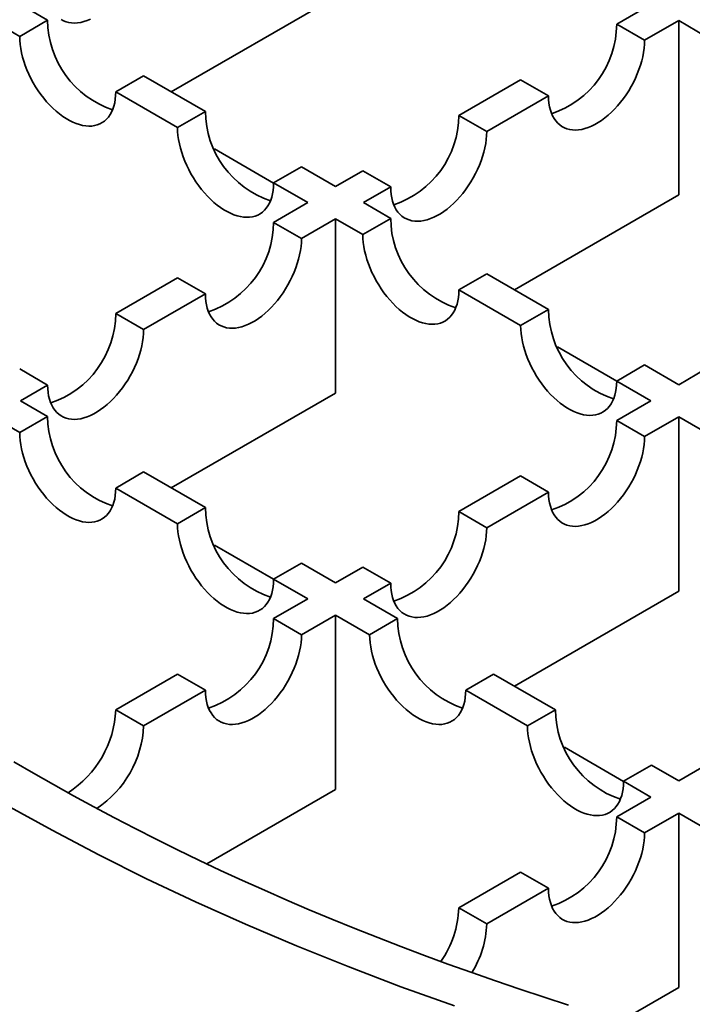
# Model space of a CAD drawing. Units: inches. Extents: x 1.2 to 67.2, y 0.5 to 87.5.
# Drawn here: x 17.1 to 18, y 45.3 to 46.7 of the extents above; entities that cross this region are included whole.
import ezdxf

# ---------------------------------------------------------------- set-up
doc = ezdxf.new("R2010")
doc.units = ezdxf.units.IN
doc.header["$LTSCALE"] = 8
doc.header["$MEASUREMENT"] = 0

msp = doc.modelspace()

# ---------------------------------------------------------------- linework, layer by layer
at = {"color": 7, "linetype": 'Continuous', "lineweight": 35}
for p, q in [((17.5280033, 46.6906902), (17.305887, 46.5624652)), ((17.1017358, 46.6803193), (17.1385555, 46.6590637)), ((17.9081678, 46.6537046), (17.9542709, 46.6803193)), ((17.100843, 46.6372928), (17.0640233, 46.6585484)), ((17.100843, 46.6372928), (17.1385555, 46.6590637)), ((17.9919832, 46.6585484), (17.9458802, 46.6319337)), ((17.9919832, 46.4228403), (17.9919832, 46.6585484)), ((18.0288038, 46.6372923), (17.9919832, 46.6585484)), ((17.9081678, 46.6537046), (17.9458802, 46.6319337)), ((17.2307577, 46.5622947), (17.2684701, 46.5840656)), ((17.2684701, 46.5840656), (17.3519866, 46.5358525)), ((17.6947367, 46.5304934), (17.7782532, 46.5787065)), ((17.7782532, 46.5787065), (17.8159656, 46.5569356)), ((17.3142742, 46.5140816), (17.2307577, 46.5622947)), ((17.8159656, 46.5569356), (17.7324491, 46.5087225)), ((17.3142742, 46.5140816), (17.3519866, 46.5358525)), ((17.6947367, 46.5304934), (17.7324491, 46.5087225)), ((17.4441889, 46.4389965), (17.3641045, 46.4852282)), ((17.4441888, 46.4390835), (17.4819013, 46.4608544)), ((17.4819013, 46.4608544), (17.5280033, 46.4342403)), ((17.5280033, 46.4342403), (17.5648221, 46.4554953)), ((17.5648221, 46.4554953), (17.6025345, 46.4337244)), ((17.4902909, 46.4124693), (17.4441888, 46.4390835)), ((17.6025345, 46.4337244), (17.5657157, 46.4124694)), ((17.9919832, 46.4228403), (17.769867, 46.2946153)), ((17.444187, 46.3858541), (17.4902909, 46.4124693)), ((17.5657157, 46.4124694), (17.6025363, 46.3912133)), ((17.5280033, 46.3906984), (17.4818993, 46.3640832)), ((17.5280033, 46.1549903), (17.5280033, 46.3906984)), ((17.5648238, 46.3694424), (17.5280033, 46.3906984)), ((17.5648238, 46.3694424), (17.6025363, 46.3912133)), ((17.444187, 46.3858541), (17.4818993, 46.3640832)), ((17.2307558, 46.2626429), (17.3142723, 46.310856)), ((17.3142723, 46.310856), (17.3519847, 46.2890851)), ((17.6947385, 46.2944443), (17.7324509, 46.3162152)), ((17.7324509, 46.3162152), (17.8159675, 46.2680021)), ((17.3519847, 46.2890851), (17.2684681, 46.240872)), ((17.778255, 46.2462312), (17.6947385, 46.2944443)), ((17.2307558, 46.2626429), (17.2684681, 46.240872)), ((17.778255, 46.2462312), (17.8159675, 46.2680021)), ((17.9081697, 46.171146), (17.8280854, 46.2173777)), ((17.9081697, 46.1712331), (17.9458821, 46.193004)), ((17.9458821, 46.193004), (17.9919832, 46.1663904)), ((17.1008411, 46.1876448), (17.1385535, 46.1658739)), ((18.028802, 46.1876454), (17.9919832, 46.1663904)), ((17.1385535, 46.1658739), (17.1017357, 46.1446194)), ((17.9542708, 46.1446194), (17.9081697, 46.1712331)), ((17.5280033, 46.1549903), (17.3058872, 46.0267654)), ((17.1017357, 46.1446194), (17.1385563, 46.1233634)), ((17.9542708, 46.1446194), (17.9081669, 46.1180042)), ((17.100844, 46.1015925), (17.0640234, 46.1228486)), ((17.100844, 46.1015925), (17.1385563, 46.1233634)), ((17.9458792, 46.0962333), (17.9919832, 46.1228486)), ((17.9919832, 46.1228486), (17.9919832, 45.8871404)), ((18.0380843, 46.0962349), (17.9919832, 46.1228486)), ((17.9458792, 46.0962333), (17.9081669, 46.1180042)), ((17.2307586, 46.0265944), (17.268471, 46.0483652)), ((17.268471, 46.0483652), (17.3519875, 46.0001522)), ((17.7782522, 46.0430061), (17.6947357, 45.994793)), ((17.8159646, 46.0212352), (17.7782522, 46.0430061)), ((17.3142752, 45.9783813), (17.2307586, 46.0265944)), ((17.732448, 45.9730221), (17.8159646, 46.0212352)), ((17.3142752, 45.9783813), (17.3519875, 46.0001522)), ((17.732448, 45.9730221), (17.6947357, 45.994793)), ((17.4441897, 45.9032961), (17.3641054, 45.9495278)), ((17.4441898, 45.9033832), (17.4819021, 45.9251541)), ((17.4819021, 45.9251541), (17.5280033, 45.8985404)), ((17.564821, 45.9197949), (17.5280033, 45.8985404)), ((17.6025334, 45.898024), (17.564821, 45.9197949)), ((17.490291, 45.8767696), (17.4441898, 45.9033832)), ((17.5657156, 45.8767695), (17.6025334, 45.898024)), ((17.769867, 45.7589155), (17.9919832, 45.8871404)), ((17.490291, 45.8767696), (17.4441861, 45.8501538)), ((17.5657156, 45.8767695), (17.6118168, 45.8501559)), ((17.4818984, 45.8283829), (17.4441861, 45.8501538)), ((17.4818984, 45.8283829), (17.5280033, 45.8549987)), ((17.5280033, 45.8549987), (17.5280033, 45.6192906)), ((17.5741045, 45.8283851), (17.5280033, 45.8549987)), ((17.5741045, 45.8283851), (17.6118168, 45.8501559)), ((17.3142714, 45.7751557), (17.2307549, 45.7269426)), ((17.3519838, 45.7533848), (17.3142714, 45.7751557)), ((17.7040191, 45.753387), (17.7417314, 45.7751578)), ((17.7417314, 45.7751578), (17.8252479, 45.7269447)), ((17.2684672, 45.7051717), (17.3519838, 45.7533848)), ((17.7875356, 45.7051739), (17.7040191, 45.753387)), ((17.2684672, 45.7051717), (17.2307549, 45.7269426)), ((17.7875356, 45.7051739), (17.8252479, 45.7269447)), ((17.9174502, 45.6300887), (17.8373659, 45.6763204)), ((17.9174503, 45.6301758), (17.9551626, 45.6519466)), ((17.9551626, 45.6519466), (17.9919832, 45.6306905)), ((18.0288009, 45.651945), (17.9919832, 45.6306905)), ((17.9542709, 45.6089197), (17.9174503, 45.6301758)), ((17.3537175, 45.5186775), (17.5280033, 45.6192906)), ((17.9542709, 45.6089197), (17.908166, 45.5823039)), ((17.9458783, 45.560533), (17.908166, 45.5823039)), ((17.9458783, 45.560533), (17.9919832, 45.5871488)), ((17.9919832, 45.5871488), (17.9919832, 45.3514407)), ((18.0380853, 45.5605347), (17.9919832, 45.5871488)), ((17.7782513, 45.5073058), (17.6947348, 45.4590927)), ((17.8159637, 45.4855349), (17.7782513, 45.5073058)), ((17.7324471, 45.4373218), (17.8159637, 45.4855349)), ((17.7324471, 45.4373218), (17.6947348, 45.4590927)), ((17.9134236, 45.3060892), (17.9919832, 45.3514407))]:
    msp.add_line(p, q, dxfattribs=at)
at = {"color": 7, "linetype": 'Continuous', "lineweight": 35, "flags": 128}
for points in [[(17.1567854, 46.6599922), (17.1600468, 46.658238), (17.16352, 46.6568777), (17.1671881, 46.6559178), (17.1710332, 46.655363), (17.1750364, 46.655216), (17.1791784, 46.6554776), (17.1834388, 46.6561464), (17.1877972, 46.6572193), (17.192232, 46.6586909), (17.1967219, 46.6605542)], [(17.100843, 46.6372928), (17.1010012, 46.631969), (17.1014752, 46.6264884), (17.1022625, 46.6208779), (17.1033593, 46.6151645), (17.1047604, 46.6093763), (17.1064589, 46.6035414), (17.1084464, 46.5976882), (17.1107134, 46.5918453), (17.1132488, 46.5860412), (17.1160401, 46.580304), (17.119074, 46.5746618), (17.1223354, 46.569142), (17.1258086, 46.5637715), (17.1294766, 46.5585766), (17.1333217, 46.5535824), (17.1373249, 46.5488134), (17.1414669, 46.5442928), (17.1457274, 46.5400425), (17.1500857, 46.5360834), (17.1545206, 46.5324347), (17.1590105, 46.5291141), (17.1635334, 46.5261378), (17.1680673, 46.5235204), (17.1725902, 46.5212746), (17.17708, 46.5194114), (17.1815149, 46.5179397), (17.1858733, 46.5168668), (17.1901338, 46.516198), (17.1942757, 46.5159364), (17.198279, 46.5160834), (17.202124, 46.5166382), (17.205792, 46.5175981), (17.2092653, 46.5189584), (17.2125267, 46.5207126), (17.2155605, 46.5228521), (17.2183519, 46.5253664), (17.2208872, 46.5282433), (17.2231542, 46.5314688), (17.2251418, 46.5350272), (17.2268403, 46.5389011), (17.2282413, 46.5430717), (17.2293382, 46.5475186), (17.2301255, 46.5522202), (17.2305994, 46.5571536), (17.2307577, 46.5622947)], [(17.8159656, 46.5569356), (17.8161238, 46.5517945), (17.8165977, 46.5468611), (17.8173851, 46.5421595), (17.8184819, 46.5377125), (17.819883, 46.533542), (17.8215814, 46.5296681), (17.823569, 46.5261097), (17.8258359, 46.5228842), (17.8283713, 46.5200073), (17.8311627, 46.517493), (17.8341965, 46.5153535), (17.837458, 46.5135993), (17.8409312, 46.512239), (17.8445992, 46.5112791), (17.8484442, 46.5107243), (17.8524475, 46.5105773), (17.8565894, 46.5108389), (17.86085, 46.5115077), (17.8652083, 46.5125806), (17.8696431, 46.5140522), (17.874133, 46.5159155), (17.8786559, 46.5181613), (17.8831899, 46.5207787), (17.8877128, 46.5237549), (17.8922026, 46.5270755), (17.8966375, 46.5307243), (17.9009958, 46.5346834), (17.9052563, 46.5389337), (17.9093983, 46.5434543), (17.9134015, 46.5482233), (17.9172465, 46.5532175), (17.9209146, 46.5584124), (17.9243878, 46.5637828), (17.9276493, 46.5693026), (17.9306831, 46.5749449), (17.9334745, 46.580682), (17.9360098, 46.5864862), (17.9382768, 46.5923291), (17.9402644, 46.5981823), (17.9419628, 46.6040172), (17.9433639, 46.6098054), (17.9444607, 46.6155187), (17.9452481, 46.6211293), (17.9457219, 46.6266099), (17.9458802, 46.6319337)], [(17.3142742, 46.5140816), (17.3144324, 46.5087578), (17.3149064, 46.5032772), (17.3156937, 46.4976666), (17.3167905, 46.4919533), (17.3181916, 46.4861651), (17.31989, 46.4803302), (17.3218776, 46.474477), (17.3241446, 46.4686341), (17.3266799, 46.46283), (17.3294713, 46.4570928), (17.3325051, 46.4514506), (17.3357666, 46.4459308), (17.3392398, 46.4405603), (17.3429078, 46.4353654), (17.3467528, 46.4303713), (17.3507561, 46.4256022), (17.354898, 46.4210816), (17.3591586, 46.4168314), (17.3635169, 46.4128722), (17.3679518, 46.4092234), (17.3724416, 46.4059029), (17.3769645, 46.4029267), (17.3814985, 46.4003092), (17.3860214, 46.3980634), (17.3905112, 46.3962002), (17.3949461, 46.3947285), (17.3993044, 46.3936556), (17.403565, 46.3929868), (17.4077069, 46.3927252), (17.4117102, 46.3928722), (17.4155552, 46.393427), (17.4192232, 46.3943869), (17.4226964, 46.3957473), (17.4259579, 46.3975014), (17.4289917, 46.3996409), (17.4317831, 46.4021552), (17.4343184, 46.4050321), (17.4365854, 46.4082576), (17.438573, 46.411816), (17.4402714, 46.4156899), (17.4416725, 46.4198605), (17.4427693, 46.4243074), (17.4435567, 46.429009), (17.4440306, 46.4339424), (17.4441888, 46.4390835)], [(17.6025345, 46.4337244), (17.6026926, 46.4285833), (17.6031665, 46.4236499), (17.6039539, 46.4189483), (17.6050507, 46.4145013), (17.6064518, 46.4103308), (17.6081503, 46.4064569), (17.6101378, 46.4028985), (17.6124048, 46.399673), (17.6149401, 46.3967961), (17.6177315, 46.3942818), (17.6207653, 46.3921423), (17.6240267, 46.3903881), (17.6275, 46.3890277), (17.631168, 46.3880678), (17.6350131, 46.3875131), (17.6390164, 46.3873661), (17.6431583, 46.3876277), (17.6474188, 46.3882965), (17.6517771, 46.3893694), (17.6562119, 46.390841), (17.6607018, 46.3927043), (17.6652247, 46.3949501), (17.6697587, 46.3975675), (17.6742816, 46.4005437), (17.6787714, 46.4038643), (17.6832063, 46.4075131), (17.6875646, 46.4114722), (17.6918252, 46.4157225), (17.6959672, 46.4202431), (17.6999704, 46.4250121), (17.7038153, 46.4300062), (17.7074834, 46.4352012), (17.7109567, 46.4405717), (17.7142181, 46.4460914), (17.7172519, 46.4517336), (17.7200433, 46.4574708), (17.7225786, 46.463275), (17.7248456, 46.4691179), (17.7268332, 46.4749711), (17.7285317, 46.480806), (17.7299327, 46.4865942), (17.7310295, 46.4923075), (17.7318169, 46.4979181), (17.7322907, 46.5033987), (17.7324491, 46.5087225)], [(17.3519847, 46.2890851), (17.352143, 46.2839441), (17.3526169, 46.2790107), (17.3534043, 46.2743091), (17.3545011, 46.2698621), (17.3559021, 46.2656915), (17.3576006, 46.2618176), (17.3595882, 46.2582593), (17.3618551, 46.2550337), (17.3643905, 46.2521569), (17.3671819, 46.2496426), (17.3702157, 46.2475031), (17.3734771, 46.2457489), (17.3769504, 46.2443885), (17.3806184, 46.2434286), (17.3844634, 46.2428738), (17.3884666, 46.2427268), (17.3926086, 46.2429884), (17.3968692, 46.2436573), (17.4012275, 46.2447302), (17.4056623, 46.2462018), (17.4101522, 46.2480651), (17.4146751, 46.2503109), (17.4192091, 46.2529283), (17.423732, 46.2559045), (17.4282218, 46.2592251), (17.4326567, 46.2628738), (17.437015, 46.266833), (17.4412755, 46.2710832), (17.4454174, 46.2756038), (17.4494207, 46.2803729), (17.4532657, 46.285367), (17.4569338, 46.290562), (17.4604069, 46.2959324), (17.4636685, 46.3014522), (17.4667023, 46.3070944), (17.4694937, 46.3128316), (17.472029, 46.3186358), (17.474296, 46.3244787), (17.4762835, 46.3303318), (17.4779819, 46.3361667), (17.4793831, 46.341955), (17.4804799, 46.3476683), (17.4812673, 46.3532789), (17.4817411, 46.3587594), (17.4818993, 46.3640832)], [(17.5648238, 46.3694424), (17.5649821, 46.3641186), (17.565456, 46.358638), (17.5662433, 46.3530274), (17.5673402, 46.3473141), (17.5687412, 46.3415259), (17.5704397, 46.335691), (17.5724273, 46.3298378), (17.5746942, 46.3239949), (17.5772296, 46.3181907), (17.580021, 46.3124536), (17.5830548, 46.3068113), (17.5863162, 46.3012916), (17.5897895, 46.2959211), (17.5934575, 46.2907262), (17.5973025, 46.285732), (17.6013058, 46.280963), (17.6054477, 46.2764424), (17.6097082, 46.2721921), (17.6140666, 46.268233), (17.6185014, 46.2645842), (17.6229913, 46.2612636), (17.6275142, 46.2582874), (17.6320481, 46.25567), (17.636571, 46.2534242), (17.6410609, 46.2515609), (17.6454958, 46.2500893), (17.6498541, 46.2490164), (17.6541146, 46.2483476), (17.6582566, 46.248086), (17.6622598, 46.248233), (17.6661048, 46.2487877), (17.6697729, 46.2497477), (17.6732461, 46.251108), (17.6765075, 46.2528622), (17.6795414, 46.2550017), (17.6823327, 46.257516), (17.6848681, 46.2603929), (17.6871351, 46.2636184), (17.6891226, 46.2671768), (17.6908211, 46.2710507), (17.6922221, 46.2752213), (17.693319, 46.2796682), (17.6941063, 46.2843698), (17.6945802, 46.2893031), (17.6947385, 46.2944443)], [(17.778255, 46.2462312), (17.7784132, 46.2409074), (17.7788872, 46.2354268), (17.7796745, 46.2298162), (17.7807714, 46.2241029), (17.7821724, 46.2183147), (17.7838709, 46.2124798), (17.7858584, 46.2066266), (17.7881254, 46.2007837), (17.7906608, 46.1949795), (17.7934521, 46.1892424), (17.796486, 46.1836001), (17.7997474, 46.1780804), (17.8032206, 46.1727099), (17.8068887, 46.167515), (17.8107337, 46.1625208), (17.8147369, 46.1577518), (17.8188789, 46.1532312), (17.8231394, 46.1489809), (17.8274977, 46.1450218), (17.8319326, 46.141373), (17.8364224, 46.1380524), (17.8409454, 46.1350762), (17.8454793, 46.1324588), (17.8500022, 46.130213), (17.8544921, 46.1283497), (17.8589269, 46.1268781), (17.8632853, 46.1258052), (17.8675458, 46.1251364), (17.8716878, 46.1248748), (17.875691, 46.1250218), (17.879536, 46.1255765), (17.8832041, 46.1265365), (17.8866773, 46.1278968), (17.8899387, 46.129651), (17.8929725, 46.1317905), (17.8957639, 46.1343048), (17.8982993, 46.1371817), (17.9005662, 46.1404072), (17.9025538, 46.1439656), (17.9042523, 46.1478395), (17.9056533, 46.1520101), (17.9067502, 46.156457), (17.9075375, 46.1611586), (17.9080114, 46.1660919), (17.9081697, 46.1712331)], [(17.1385535, 46.1658739), (17.1387118, 46.1607328), (17.1391857, 46.1557994), (17.1399731, 46.1510979), (17.1410699, 46.1466509), (17.142471, 46.1424804), (17.1441694, 46.1386064), (17.146157, 46.1350481), (17.148424, 46.1318226), (17.1509593, 46.1289457), (17.1537507, 46.1264314), (17.1567845, 46.1242919), (17.1600459, 46.1225377), (17.1635192, 46.1211773), (17.1671872, 46.1202174), (17.1710322, 46.1196626), (17.1750354, 46.1195156), (17.1791774, 46.1197772), (17.183438, 46.1204461), (17.1877963, 46.121519), (17.1922311, 46.1229906), (17.196721, 46.1248539), (17.2012439, 46.1270997), (17.2057779, 46.1297171), (17.2103008, 46.1326933), (17.2147906, 46.1360139), (17.2192255, 46.1396626), (17.2235838, 46.1436218), (17.2278443, 46.147872), (17.2319864, 46.1523927), (17.2359895, 46.1571616), (17.2398345, 46.1621558), (17.2435026, 46.1673508), (17.2469759, 46.1727213), (17.2502373, 46.178241), (17.2532711, 46.1838832), (17.2560625, 46.1896204), (17.2585978, 46.1954246), (17.2608648, 46.2012675), (17.2628523, 46.2071206), (17.2645507, 46.2129555), (17.2659519, 46.2187438), (17.2670487, 46.2244571), (17.2678361, 46.2300677), (17.2683099, 46.2355482), (17.2684681, 46.240872)], [(17.100844, 46.1015925), (17.1010022, 46.0962687), (17.1014762, 46.0907882), (17.1022635, 46.0851775), (17.1033603, 46.0794642), (17.1047614, 46.073676), (17.1064599, 46.0678411), (17.1084474, 46.061988), (17.1107144, 46.0561451), (17.1132497, 46.0503409), (17.1160411, 46.0446037), (17.1190749, 46.0389615), (17.1223364, 46.0334417), (17.1258096, 46.0280712), (17.1294777, 46.0228763), (17.1333227, 46.0178822), (17.1373259, 46.0131131), (17.1414679, 46.0085925), (17.1457284, 46.0043423), (17.1500867, 46.0003831), (17.1545216, 45.9967344), (17.1590114, 45.9934138), (17.1635343, 45.9904375), (17.1680683, 45.9878201), (17.1725912, 45.9855743), (17.177081, 45.9837111), (17.1815159, 45.9822394), (17.1858742, 45.9811666), (17.1901348, 45.9804977), (17.1942768, 45.9802361), (17.19828, 45.9803831), (17.202125, 45.9809379), (17.2057931, 45.9818978), (17.2092663, 45.9832582), (17.2125277, 45.9850124), (17.2155615, 45.9871518), (17.2183529, 45.9896661), (17.2208883, 45.992543), (17.2231552, 45.9957686), (17.2251428, 45.9993269), (17.2268412, 46.0032008), (17.2282423, 46.0073714), (17.2293392, 46.0118183), (17.2301265, 46.0165199), (17.2306004, 46.0214533), (17.2307586, 46.0265944)], [(17.8159646, 46.0212352), (17.8161229, 46.0160942), (17.8165968, 46.0111608), (17.8173842, 46.0064592), (17.818481, 46.0020122), (17.819882, 45.9978416), (17.8215805, 45.9939677), (17.8235681, 45.9904094), (17.825835, 45.9871838), (17.8283704, 45.984307), (17.8311618, 45.9817927), (17.8341956, 45.9796532), (17.837457, 45.977899), (17.8409303, 45.9765386), (17.8445983, 45.9755787), (17.8484433, 45.9750239), (17.8524465, 45.974877), (17.8565885, 45.9751385), (17.8608491, 45.9758074), (17.8652074, 45.9768803), (17.8696422, 45.9783519), (17.8741321, 45.9802152), (17.878655, 45.982461), (17.883189, 45.9850784), (17.8877119, 45.9880546), (17.8922017, 45.9913752), (17.8966366, 45.995024), (17.9009949, 45.9989831), (17.9052554, 46.0032333), (17.9093973, 46.0077539), (17.9134006, 46.012523), (17.9172456, 46.0175171), (17.9209137, 46.0227121), (17.9243868, 46.0280825), (17.9276484, 46.0336023), (17.9306822, 46.0392446), (17.9334736, 46.0449817), (17.9360089, 46.0507859), (17.9382759, 46.0566288), (17.9402634, 46.0624819), (17.9419618, 46.0683168), (17.943363, 46.0741051), (17.9444598, 46.0798184), (17.9452472, 46.085429), (17.945721, 46.0909096), (17.9458792, 46.0962333)], [(17.3142752, 45.9783813), (17.3144334, 45.9730575), (17.3149073, 45.967577), (17.3156947, 45.9619664), (17.3167915, 45.956253), (17.3181926, 45.9504648), (17.319891, 45.9446299), (17.3218786, 45.9387768), (17.3241456, 45.9329339), (17.3266809, 45.9271297), (17.3294723, 45.9213925), (17.3325061, 45.9157503), (17.3357676, 45.9102305), (17.3392408, 45.9048601), (17.3429088, 45.8996651), (17.3467538, 45.894671), (17.3507571, 45.8899019), (17.3548991, 45.8853813), (17.3591596, 45.8811311), (17.3635179, 45.8771719), (17.3679528, 45.8735232), (17.3724426, 45.8702026), (17.3769655, 45.8672263), (17.3814995, 45.8646089), (17.3860224, 45.8623631), (17.3905122, 45.8604999), (17.3949471, 45.8590282), (17.3993054, 45.8579554), (17.4035659, 45.8572865), (17.4077079, 45.8570249), (17.4117112, 45.8571719), (17.4155562, 45.8577267), (17.4192242, 45.8586866), (17.4226974, 45.860047), (17.4259589, 45.8618012), (17.4289927, 45.8639406), (17.4317841, 45.8664549), (17.4343194, 45.8693318), (17.4365864, 45.8725573), (17.438574, 45.8761157), (17.4402724, 45.8799896), (17.4416735, 45.8841602), (17.4427704, 45.8886071), (17.4435577, 45.8933087), (17.4440316, 45.8982421), (17.4441898, 45.9033832)], [(17.6025334, 45.898024), (17.6026917, 45.892883), (17.6031656, 45.8879496), (17.603953, 45.883248), (17.6050498, 45.878801), (17.6064509, 45.8746305), (17.6081493, 45.8707565), (17.6101369, 45.8671982), (17.6124039, 45.8639727), (17.6149392, 45.8610958), (17.6177306, 45.8585815), (17.6207644, 45.856442), (17.6240258, 45.8546878), (17.6274991, 45.8533274), (17.6311671, 45.8523675), (17.6350121, 45.8518127), (17.6390153, 45.8516657), (17.6431573, 45.8519273), (17.6474179, 45.8525962), (17.6517762, 45.8536691), (17.656211, 45.8551407), (17.6607009, 45.857004), (17.6652238, 45.8592498), (17.6697578, 45.8618672), (17.6742807, 45.8648434), (17.6787705, 45.868164), (17.6832054, 45.8718127), (17.6875637, 45.8757719), (17.6918242, 45.8800221), (17.6959663, 45.8845428), (17.6999694, 45.8893118), (17.7038144, 45.8943059), (17.7074825, 45.8995009), (17.7109558, 45.9048714), (17.7142172, 45.9103911), (17.717251, 45.9160333), (17.7200424, 45.9217705), (17.7225777, 45.9275747), (17.7248447, 45.9334176), (17.7268322, 45.9392707), (17.7285306, 45.9451056), (17.7299318, 45.9508939), (17.7310286, 45.9566072), (17.731816, 45.9622178), (17.7322898, 45.9676983), (17.732448, 45.9730221)], [(17.3519838, 45.7533848), (17.352142, 45.7482437), (17.352616, 45.7433103), (17.3534032, 45.7386087), (17.3545002, 45.7341618), (17.3559012, 45.7299912), (17.3575997, 45.7261173), (17.3595873, 45.722559), (17.3618542, 45.7193334), (17.3643896, 45.7164566), (17.3671809, 45.7139422), (17.3702148, 45.7118028), (17.3734762, 45.7100486), (17.3769495, 45.7086882), (17.3806175, 45.7077283), (17.3844625, 45.7071735), (17.3884657, 45.7070265), (17.3926077, 45.7072881), (17.3968683, 45.707957), (17.4012265, 45.7090298), (17.4056614, 45.7105015), (17.4101513, 45.7123648), (17.4146742, 45.7146106), (17.4192082, 45.717228), (17.4237311, 45.7202042), (17.4282208, 45.7235247), (17.4326558, 45.7271735), (17.4370141, 45.7311327), (17.4412746, 45.7353829), (17.4454165, 45.7399035), (17.4494198, 45.7446725), (17.4532648, 45.7496667), (17.4569328, 45.7548616), (17.460406, 45.7602321), (17.4636676, 45.7657519), (17.4667014, 45.7713941), (17.4694928, 45.7771313), (17.4720281, 45.7829355), (17.474295, 45.7887783), (17.4762826, 45.7946315), (17.477981, 45.8004664), (17.4793821, 45.8062546), (17.480479, 45.811968), (17.4812662, 45.8175785), (17.4817402, 45.8230591), (17.4818984, 45.8283829)], [(17.5741045, 45.8283851), (17.5742627, 45.8230613), (17.5747366, 45.8175807), (17.5755239, 45.8119701), (17.5766208, 45.8062568), (17.5780219, 45.8004686), (17.5797203, 45.7946337), (17.5817079, 45.7887805), (17.5839748, 45.7829376), (17.5865102, 45.7771334), (17.5893016, 45.7713963), (17.5923354, 45.765754), (17.5955968, 45.7602343), (17.5990701, 45.7548638), (17.6027381, 45.7496689), (17.6065831, 45.7446747), (17.6105864, 45.7399057), (17.6147283, 45.7353851), (17.6189889, 45.7311348), (17.6233472, 45.7271757), (17.627782, 45.7235269), (17.6322719, 45.7202063), (17.6367948, 45.7172301), (17.6413287, 45.7146127), (17.6458517, 45.7123669), (17.6503415, 45.7105036), (17.6547764, 45.709032), (17.6591347, 45.7079591), (17.6633952, 45.7072903), (17.6675372, 45.7070287), (17.6715404, 45.7071757), (17.6753854, 45.7077304), (17.6790535, 45.7086904), (17.6825267, 45.7100507), (17.6857882, 45.7118049), (17.688822, 45.7139444), (17.6916133, 45.7164587), (17.6941487, 45.7193356), (17.6964157, 45.7225611), (17.6984032, 45.7261195), (17.7001017, 45.7299934), (17.7015028, 45.734164), (17.7025996, 45.7386109), (17.7033869, 45.7433125), (17.7038609, 45.7482458), (17.7040191, 45.753387)], [(17.7875356, 45.7051739), (17.7876939, 45.6998501), (17.7881678, 45.6943695), (17.7889551, 45.6887589), (17.790052, 45.6830456), (17.791453, 45.6772574), (17.7931515, 45.6714225), (17.7951391, 45.6655693), (17.797406, 45.6597264), (17.7999414, 45.6539222), (17.8027327, 45.6481851), (17.8057666, 45.6425428), (17.809028, 45.6370231), (17.8125012, 45.6316526), (17.8161693, 45.6264577), (17.8200143, 45.6214635), (17.8240175, 45.6166945), (17.8281595, 45.6121739), (17.83242, 45.6079236), (17.8367784, 45.6039645), (17.8412132, 45.6003157), (17.8457031, 45.5969951), (17.850226, 45.5940189), (17.8547599, 45.5914015), (17.8592828, 45.5891557), (17.8637727, 45.5872924), (17.8682076, 45.5858208), (17.8725659, 45.5847479), (17.8768264, 45.5840791), (17.8809684, 45.5838175), (17.8849716, 45.5839645), (17.8888166, 45.5845193), (17.8924847, 45.5854792), (17.8959579, 45.5868395), (17.8992193, 45.5885937), (17.9022531, 45.5907332), (17.9050445, 45.5932475), (17.9075799, 45.5961244), (17.9098469, 45.5993499), (17.9118344, 45.6029083), (17.9135329, 45.6067822), (17.9149339, 45.6109528), (17.9160308, 45.6153997), (17.9168181, 45.6201013), (17.917292, 45.6250346), (17.9174503, 45.6301758)], [(17.093131, 45.6565823), (17.119701, 45.6410617), (17.1465865, 45.6257232), (17.1737837, 45.6105689), (17.201289, 45.595601), (17.2290984, 45.5808217), (17.2572081, 45.5662328), (17.2856141, 45.5518366), (17.3143125, 45.5376349), (17.3432993, 45.5236297), (17.3725706, 45.5098231), (17.4021219, 45.4962169), (17.4319495, 45.482813), (17.4620491, 45.4696134), (17.4924166, 45.4566197), (17.5230476, 45.4438339), (17.5539378, 45.4312578), (17.5850832, 45.418893), (17.6164791, 45.4067413), (17.6481214, 45.3948044), (17.6800056, 45.3830839), (17.7121272, 45.3715816), (17.7444817, 45.360299), (17.7770647, 45.3492376), (17.8098717, 45.338399), (17.842898, 45.3277848)], [(17.0829562, 45.5980785), (17.1446394, 45.5639449), (17.2078413, 45.5307501), (17.2725193, 45.4985168), (17.3386294, 45.4672668), (17.4061266, 45.4370211), (17.4749655, 45.4078006), (17.5450992, 45.3796248), (17.61648, 45.3525128), (17.6890597, 45.3264832)], [(17.8159637, 45.4855349), (17.8161219, 45.4803938), (17.8165959, 45.4754604), (17.8173831, 45.4707588), (17.8184801, 45.4663119), (17.8198811, 45.4621413), (17.8215796, 45.4582674), (17.8235672, 45.4547091), (17.8258341, 45.4514835), (17.8283695, 45.4486067), (17.8311608, 45.4460923), (17.8341947, 45.4439529), (17.8374561, 45.4421987), (17.8409294, 45.4408383), (17.8445974, 45.4398784), (17.8484424, 45.4393236), (17.8524456, 45.4391766), (17.8565876, 45.4394382), (17.8608482, 45.4401071), (17.8652064, 45.4411799), (17.8696414, 45.4426516), (17.8741312, 45.4445149), (17.8786541, 45.4467607), (17.8831881, 45.4493781), (17.887711, 45.4523543), (17.8922007, 45.4556748), (17.8966357, 45.4593236), (17.900994, 45.4632828), (17.9052545, 45.467533), (17.9093964, 45.4720536), (17.9133997, 45.4768226), (17.9172448, 45.4818168), (17.9209127, 45.4870117), (17.9243859, 45.4923822), (17.9276475, 45.497902), (17.9306813, 45.5035442), (17.9334727, 45.5092814), (17.936008, 45.5150856), (17.9382749, 45.5209284), (17.9402625, 45.5267816), (17.9419609, 45.5326165), (17.943362, 45.5384047), (17.9444589, 45.5441181), (17.9452461, 45.5497286), (17.9457201, 45.5552092), (17.9458783, 45.560533)]]:
    msp.add_lwpolyline(points, dxfattribs=at)
at = {"color": 7, "linetype": 'Continuous', "lineweight": 35}
for centre, radius, start, end in [((17.2671592, 46.6601572), 0.1286084, 180.4871487, 251.5871298), ((17.779564, 46.6547981), 0.1286085, 288.412871, 359.5128255), ((17.4805905, 46.5369461), 0.1286086, 180.4872096, 251.5870939), ((17.5661327, 46.531587), 0.1286086, 288.4129213, 359.5127753), ((17.7311401, 46.3923068), 0.1286085, 180.4871863, 251.5871047), ((17.3155834, 46.3869475), 0.1286082, 288.4128477, 359.5128985), ((17.1021522, 46.2637363), 0.1286082, 288.4128477, 359.5128985), ((17.9445713, 46.2690956), 0.1286085, 180.4871842, 251.58711), ((17.2671602, 46.1244569), 0.1286085, 180.4871863, 251.5871047), ((17.7795633, 46.1190976), 0.1286082, 288.4128477, 359.5128985), ((17.4805913, 46.0012457), 0.1286085, 180.4871842, 251.58711), ((17.5661321, 45.9958864), 0.1286082, 288.4128477, 359.5128985), ((17.3155822, 45.8512474), 0.1286085, 288.412891, 359.5128056), ((17.7404206, 45.8512495), 0.1286085, 180.487186, 251.5871082), ((17.0899464, 45.7332016), 0.1409475, 302.7910925, 357.4548265), ((17.9538518, 45.7280383), 0.1286085, 180.4871946, 251.5871027), ((17.1273785, 45.7115278), 0.1412318, 303.3680059, 357.4205409), ((17.7795621, 45.5833975), 0.1286085, 288.412891, 359.5128056), ((17.5576748, 45.4646786), 0.1371737, 325.2901587, 357.6661964), ((17.5984318, 45.4422306), 0.1341052, 328.1668952, 357.9022644)]:
    msp.add_arc(centre, radius, start, end, dxfattribs=at)

doc.saveas('drawing.dxf')
